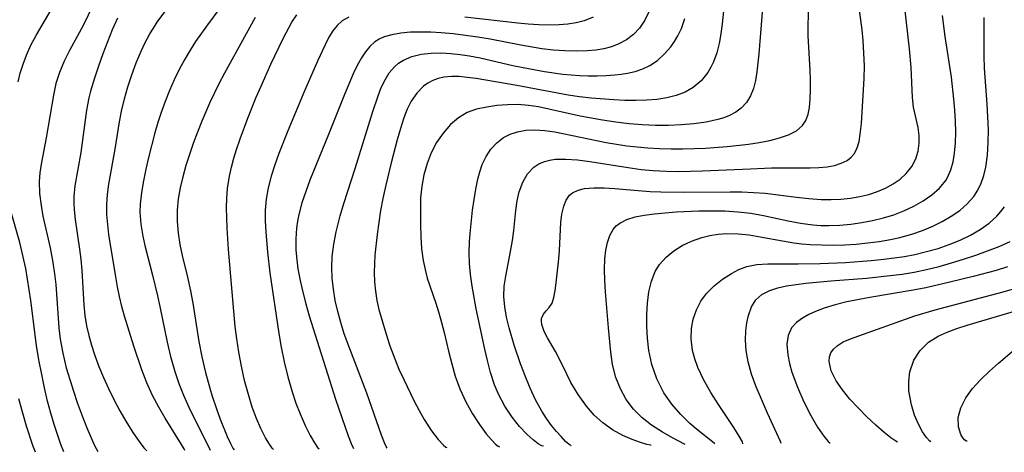
# Model space of a CAD drawing. Extents: x 1827160 to 1835362, y 3198540 to 3199311.
# Drawn here: x 1832249 to 1832398, y 3198600 to 3198665 of the extents above; entities that cross this region are included whole.
import ezdxf

# ---------------------------------------------------------------- set-up
doc = ezdxf.new("R2010")
doc.units = 0

msp = doc.modelspace()

# ---------------------------------------------------------------- linework, layer by layer
at = {"layer": 'Unknown_Line_Type', "color": 0}
for points in [[(1832344.77, 3198600.62, 1930), (1832344.68, 3198600.61, 1930), (1832344.12, 3198600.72, 1930), (1832343.17, 3198601, 1930), (1832341.91, 3198601.44, 1930), (1832340.47, 3198602.08, 1930), (1832338.94, 3198602.92, 1930), (1832337.44, 3198603.97, 1930), (1832336.15, 3198605.17, 1930), (1832334.98, 3198606.51, 1930), (1832333.69, 3198608.31, 1930), (1832332.61, 3198610.11, 1930), (1832331.97, 3198611.4, 1930), (1832330.89, 3198613.69, 1930), (1832330.25, 3198614.84, 1930), (1832329.02, 3198616.92, 1930), (1832328.54, 3198617.87, 1930), (1832328.18, 3198618.92, 1930), (1832328.12, 3198619.42, 1930), (1832328.15, 3198619.87, 1930), (1832328.41, 3198620.5, 1930), (1832328.83, 3198621.02, 1930), (1832329.3, 3198621.54, 1930), (1832329.73, 3198622.19, 1930), (1832330.02, 3198623.04, 1930), (1832330.22, 3198624.08, 1930), (1832330.37, 3198625.26, 1930), (1832330.74, 3198628.93, 1930), (1832330.84, 3198630.16, 1930), (1832331.08, 3198634.42, 1930), (1832331.24, 3198635.73, 1930), (1832331.5, 3198636.91, 1930), (1832331.86, 3198637.83, 1930), (1832332.39, 3198638.58, 1930), (1832332.85, 3198638.95, 1930), (1832333.69, 3198639.35, 1930), (1832334.67, 3198639.59, 1930), (1832336.08, 3198639.71, 1930), (1832337.63, 3198639.69, 1930), (1832339.29, 3198639.59, 1930), (1832342.8, 3198639.28, 1930), (1832344.62, 3198639.15, 1930), (1832346.25, 3198639.08, 1930), (1832349.66, 3198639.05, 1930), (1832356.79, 3198639.12, 1930), (1832358.57, 3198639.09, 1930), (1832360.34, 3198639.02, 1930), (1832362.1, 3198638.89, 1930), (1832366.88, 3198638.29, 1930), (1832368.75, 3198638.08, 1930), (1832370.62, 3198637.96, 1930), (1832372.13, 3198637.93, 1930), (1832373.63, 3198637.99, 1930), (1832375.1, 3198638.14, 1930), (1832376.51, 3198638.38, 1930), (1832377.87, 3198638.71, 1930), (1832379.17, 3198639.14, 1930), (1832380.41, 3198639.68, 1930), (1832381.56, 3198640.32, 1930), (1832382.61, 3198641.05, 1930), (1832383.53, 3198641.88, 1930), (1832384.38, 3198642.95, 1930), (1832385, 3198644.13, 1930), (1832385.35, 3198645.28, 1930), (1832385.51, 3198646.48, 1930), (1832385.51, 3198647.69, 1930), (1832385.37, 3198648.88, 1930), (1832384.66, 3198651.98, 1930), (1832384.48, 3198653.46, 1930), (1832384.28, 3198658.02, 1930), (1832384.06, 3198660.84, 1930), (1832382.66, 3198672.91, 1930)], [(1832261.5, 3198670.86, 1956), (1832258.83, 3198665.1, 1956), (1832258.2, 3198663.85, 1956), (1832256.41, 3198660.58, 1956), (1832255.58, 3198658.94, 1956), (1832254.87, 3198657.26, 1956), (1832254.35, 3198655.56, 1956), (1832253.96, 3198653.82, 1956), (1832252.87, 3198647.32, 1956), (1832252.09, 3198643.33, 1956), (1832251.89, 3198641.99, 1956), (1832251.79, 3198640.65, 1956), (1832251.85, 3198638.84, 1956), (1832252.09, 3198637.01, 1956), (1832252.38, 3198635.42, 1956), (1832253.47, 3198630.58, 1956), (1832253.9, 3198628.38, 1956), (1832254.15, 3198626.63, 1956), (1832254.32, 3198625, 1956), (1832254.78, 3198618.45, 1956), (1832254.99, 3198616.7, 1956), (1832255.38, 3198614.58, 1956), (1832255.92, 3198612.34, 1956), (1832256.44, 3198610.57, 1956), (1832257, 3198608.81, 1956), (1832257.59, 3198607.1, 1956), (1832258.35, 3198605.07, 1956), (1832259.06, 3198603.24, 1956), (1832260.21, 3198600.55, 1956), (1832260.69, 3198599.62, 1956)], [(1832361.85, 3198668.94, 1936), (1832361.14, 3198660.1, 1936), (1832360.86, 3198657.33, 1936), (1832360.65, 3198656.03, 1936), (1832360.34, 3198654.8, 1936), (1832359.89, 3198653.68, 1936), (1832359.28, 3198652.69, 1936), (1832358.49, 3198651.84, 1936), (1832357.64, 3198651.22, 1936), (1832356.68, 3198650.71, 1936), (1832355.82, 3198650.36, 1936), (1832354.9, 3198650.08, 1936), (1832353.15, 3198649.69, 1936), (1832351.3, 3198649.43, 1936), (1832349.39, 3198649.28, 1936), (1832347.43, 3198649.2, 1936), (1832345.44, 3198649.21, 1936), (1832343.44, 3198649.29, 1936), (1832341.43, 3198649.46, 1936), (1832339.41, 3198649.7, 1936), (1832337.41, 3198650, 1936), (1832335.41, 3198650.34, 1936), (1832334, 3198650.62, 1936), (1832329.24, 3198651.69, 1936), (1832327.68, 3198652, 1936), (1832326.13, 3198652.23, 1936), (1832324.57, 3198652.36, 1936), (1832322.94, 3198652.34, 1936), (1832321.35, 3198652.21, 1936), (1832319.81, 3198651.99, 1936), (1832318.27, 3198651.66, 1936), (1832316.83, 3198651.16, 1936), (1832315.51, 3198650.37, 1936), (1832314.31, 3198649.33, 1936), (1832313.19, 3198648.04, 1936), (1832312.2, 3198646.59, 1936), (1832311.37, 3198645.01, 1936), (1832310.74, 3198643.39, 1936), (1832310.27, 3198641.7, 1936), (1832309.95, 3198639.96, 1936), (1832309.76, 3198638.2, 1936), (1832309.72, 3198637.1, 1936), (1832309.73, 3198634.16, 1936), (1832309.79, 3198632.31, 1936), (1832309.92, 3198630.46, 1936), (1832310.16, 3198628.64, 1936), (1832310.43, 3198627.3, 1936), (1832310.78, 3198625.99, 1936), (1832312.08, 3198622.16, 1936), (1832312.54, 3198620.7, 1936), (1832312.96, 3198619.23, 1936), (1832313.34, 3198617.74, 1936), (1832314.05, 3198614.68, 1936), (1832314.49, 3198612.97, 1936), (1832315.03, 3198611.07, 1936), (1832315.71, 3198609.18, 1936), (1832316.61, 3198607.2, 1936), (1832317.65, 3198605.36, 1936), (1832318.72, 3198603.72, 1936), (1832319.74, 3198602.34, 1936), (1832320.52, 3198601.41, 1936), (1832321.16, 3198600.76, 1936), (1832321.57, 3198600.42, 1936), (1832321.77, 3198600.35, 1936)], [(1832248.59, 3198655.8, 1958), (1832248.93, 3198657.12, 1958), (1832249.35, 3198658.51, 1958), (1832249.85, 3198659.87, 1958), (1832250.53, 3198661.41, 1958), (1832251.37, 3198662.99, 1958), (1832254.13, 3198667.62, 1958)], [(1832279.27, 3198667.04, 1950), (1832277.37, 3198664.51, 1950), (1832276.46, 3198663.24, 1950), (1832275.57, 3198661.95, 1950), (1832274.72, 3198660.63, 1950), (1832273.91, 3198659.27, 1950), (1832273.08, 3198657.71, 1950), (1832272.31, 3198656.11, 1950), (1832271.61, 3198654.49, 1950), (1832270.95, 3198652.84, 1950), (1832270.34, 3198651.17, 1950), (1832269.83, 3198649.62, 1950), (1832269.37, 3198648.05, 1950), (1832268.42, 3198644.33, 1950), (1832268, 3198642.54, 1950), (1832267.63, 3198640.75, 1950), (1832267.34, 3198638.98, 1950), (1832267.16, 3198637.22, 1950), (1832267.12, 3198635.99, 1950), (1832267.25, 3198634.18, 1950), (1832267.54, 3198632.37, 1950), (1832267.87, 3198630.92, 1950), (1832269.03, 3198626.44, 1950), (1832269.8, 3198623.27, 1950), (1832270.15, 3198621.67, 1950), (1832271.25, 3198616.23, 1950), (1832271.78, 3198614.07, 1950), (1832272.43, 3198611.8, 1950), (1832273.03, 3198609.99, 1950), (1832273.71, 3198608.21, 1950), (1832274.52, 3198606.38, 1950), (1832277.79, 3198599.83, 1950)], [(1832328.41, 3198600.43, 1934), (1832328.17, 3198600.49, 1934), (1832327.63, 3198600.82, 1934), (1832326.87, 3198601.39, 1934), (1832325.95, 3198602.21, 1934), (1832324.81, 3198603.41, 1934), (1832323.66, 3198604.87, 1934), (1832322.57, 3198606.53, 1934), (1832321.61, 3198608.35, 1934), (1832321.01, 3198609.77, 1934), (1832320.39, 3198611.63, 1934), (1832319.92, 3198613.46, 1934), (1832319.54, 3198615.18, 1934), (1832318.22, 3198621.31, 1934), (1832317.88, 3198623.04, 1934), (1832317.58, 3198624.78, 1934), (1832317.35, 3198626.53, 1934), (1832317.21, 3198628.19, 1934), (1832317.16, 3198629.84, 1934), (1832317.19, 3198631.48, 1934), (1832317.28, 3198632.77, 1934), (1832317.64, 3198636.34, 1934), (1832317.88, 3198637.94, 1934), (1832318.16, 3198639.5, 1934), (1832318.48, 3198641.01, 1934), (1832318.77, 3198642.16, 1934), (1832319.13, 3198643.25, 1934), (1832319.71, 3198644.47, 1934), (1832320.45, 3198645.58, 1934), (1832321.34, 3198646.55, 1934), (1832322.37, 3198647.35, 1934), (1832323.37, 3198647.87, 1934), (1832324.46, 3198648.24, 1934), (1832325.75, 3198648.47, 1934), (1832327.1, 3198648.53, 1934), (1832328.62, 3198648.43, 1934), (1832330.18, 3198648.21, 1934), (1832337.95, 3198646.61, 1934), (1832341.09, 3198646.11, 1934), (1832342.68, 3198645.92, 1934), (1832344.27, 3198645.78, 1934), (1832346.04, 3198645.67, 1934), (1832347.82, 3198645.63, 1934), (1832349.6, 3198645.62, 1934), (1832351.37, 3198645.67, 1934), (1832353.05, 3198645.74, 1934), (1832356.36, 3198645.99, 1934), (1832359.57, 3198646.36, 1934), (1832361.23, 3198646.61, 1934), (1832362.82, 3198646.92, 1934), (1832364.3, 3198647.3, 1934), (1832365.65, 3198647.75, 1934), (1832366.86, 3198648.35, 1934), (1832367.81, 3198649.16, 1934), (1832368.31, 3198649.95, 1934), (1832368.64, 3198650.89, 1934), (1832368.85, 3198651.93, 1934), (1832368.98, 3198653.23, 1934), (1832369.03, 3198654.62, 1934), (1832369.01, 3198656.08, 1934), (1832368.95, 3198657.58, 1934), (1832368.67, 3198662.83, 1934), (1832368.68, 3198667.59, 1934)], [(1832332.63, 3198600.48, 1932), (1832332.32, 3198600.68, 1932), (1832331.8, 3198601.16, 1932), (1832331.1, 3198601.89, 1932), (1832330.4, 3198602.68, 1932), (1832329.64, 3198603.61, 1932), (1832328.89, 3198604.64, 1932), (1832328.16, 3198605.78, 1932), (1832327.24, 3198607.47, 1932), (1832326.39, 3198609.26, 1932), (1832325.64, 3198611.11, 1932), (1832324.96, 3198612.94, 1932), (1832323.99, 3198615.8, 1932), (1832323.2, 3198618.42, 1932), (1832322.83, 3198620.03, 1932), (1832322.56, 3198621.63, 1932), (1832322.43, 3198623.21, 1932), (1832322.47, 3198624.75, 1932), (1832322.69, 3198626.27, 1932), (1832323.42, 3198630.04, 1932), (1832323.71, 3198631.68, 1932), (1832323.91, 3198633.21, 1932), (1832324.23, 3198636.25, 1932), (1832324.44, 3198637.71, 1932), (1832324.75, 3198639.1, 1932), (1832325.28, 3198640.56, 1932), (1832326.01, 3198641.84, 1932), (1832326.98, 3198642.86, 1932), (1832327.75, 3198643.36, 1932), (1832328.61, 3198643.72, 1932), (1832329.4, 3198643.92, 1932), (1832330.23, 3198644.05, 1932), (1832331.83, 3198644.09, 1932), (1832333.62, 3198643.97, 1932), (1832335.47, 3198643.73, 1932), (1832341.3, 3198642.78, 1932), (1832343.29, 3198642.51, 1932), (1832345.11, 3198642.34, 1932), (1832347.14, 3198642.23, 1932), (1832348.96, 3198642.2, 1932), (1832352.6, 3198642.27, 1932), (1832359.87, 3198642.61, 1932), (1832363.07, 3198642.73, 1932), (1832368.96, 3198642.76, 1932), (1832370.28, 3198642.81, 1932), (1832371.54, 3198642.92, 1932), (1832372.67, 3198643.13, 1932), (1832373.69, 3198643.44, 1932), (1832374.59, 3198643.89, 1932), (1832375.18, 3198644.35, 1932), (1832375.67, 3198644.91, 1932), (1832376.11, 3198645.77, 1932), (1832376.39, 3198646.77, 1932), (1832376.57, 3198647.87, 1932), (1832376.74, 3198649.51, 1932), (1832377.16, 3198656.35, 1932), (1832377.19, 3198658.25, 1932), (1832377.13, 3198660.18, 1932), (1832377, 3198662.1, 1932), (1832376.84, 3198663.72, 1932), (1832376.35, 3198667.5, 1932)], [(1832263.71, 3198665.51, 1954), (1832262.91, 3198663.72, 1954), (1832262.16, 3198661.9, 1954), (1832261.46, 3198660.06, 1954), (1832260.8, 3198658.22, 1954), (1832260.19, 3198656.37, 1954), (1832259.6, 3198654.39, 1954), (1832259.37, 3198653.4, 1954), (1832259.01, 3198651.53, 1954), (1832258.11, 3198645.08, 1954), (1832257.23, 3198640.03, 1954), (1832257.08, 3198638.4, 1954), (1832257.07, 3198637.4, 1954), (1832257.12, 3198636.39, 1954), (1832257.27, 3198634.91, 1954), (1832257.94, 3198630.4, 1954), (1832258.14, 3198628.88, 1954), (1832258.29, 3198627.14, 1954), (1832258.58, 3198621.93, 1954), (1832258.74, 3198620.31, 1954), (1832259, 3198618.71, 1954), (1832259.34, 3198617.28, 1954), (1832259.77, 3198615.78, 1954), (1832260.28, 3198614.23, 1954), (1832260.89, 3198612.57, 1954), (1832261.58, 3198610.89, 1954), (1832262.34, 3198609.21, 1954), (1832263.14, 3198607.55, 1954), (1832264.04, 3198605.83, 1954), (1832264.95, 3198604.25, 1954), (1832266.03, 3198602.52, 1954), (1832266.99, 3198601.14, 1954), (1832267.71, 3198600.19, 1954), (1832268.15, 3198599.71, 1954)], [(1832273.93, 3198599.78, 1952), (1832273.83, 3198600.04, 1952), (1832273.44, 3198600.71, 1952), (1832270.93, 3198604.72, 1952), (1832269.97, 3198606.38, 1952), (1832269.03, 3198608.17, 1952), (1832268.17, 3198610.09, 1952), (1832267.41, 3198612.03, 1952), (1832266.19, 3198615.65, 1952), (1832264.78, 3198620.2, 1952), (1832264.38, 3198621.68, 1952), (1832264.03, 3198623.17, 1952), (1832263.72, 3198624.68, 1952), (1832263.45, 3198626.18, 1952), (1832262.41, 3198632.62, 1952), (1832262.21, 3198634.14, 1952), (1832262.07, 3198635.66, 1952), (1832262.06, 3198637.16, 1952), (1832262.18, 3198638.71, 1952), (1832262.4, 3198640.25, 1952), (1832263.36, 3198645.61, 1952), (1832263.97, 3198649.45, 1952), (1832264.33, 3198651.37, 1952), (1832264.77, 3198653.23, 1952), (1832265.29, 3198655.08, 1952), (1832265.88, 3198656.91, 1952), (1832266.55, 3198658.71, 1952), (1832267.3, 3198660.48, 1952), (1832267.93, 3198661.81, 1952), (1832268.64, 3198663.1, 1952), (1832269.18, 3198664, 1952), (1832269.75, 3198664.88, 1952), (1832270.88, 3198666.45, 1952)], [(1832284.6, 3198665.62, 1948), (1832279.95, 3198657.13, 1948), (1832279.09, 3198655.52, 1948), (1832277.75, 3198652.7, 1948), (1832276.51, 3198649.82, 1948), (1832275.84, 3198648.15, 1948), (1832275.21, 3198646.46, 1948), (1832274.62, 3198644.77, 1948), (1832274.09, 3198643.09, 1948), (1832273.62, 3198641.4, 1948), (1832273.23, 3198639.71, 1948), (1832272.94, 3198638.02, 1948), (1832272.78, 3198636.32, 1948), (1832272.78, 3198634.58, 1948), (1832272.92, 3198632.84, 1948), (1832273.18, 3198631.11, 1948), (1832273.52, 3198629.44, 1948), (1832274.32, 3198626.11, 1948), (1832274.78, 3198624.05, 1948), (1832275.13, 3198622.17, 1948), (1832276.08, 3198616.33, 1948), (1832276.53, 3198614.03, 1948), (1832277.08, 3198611.62, 1948), (1832277.72, 3198609.26, 1948), (1832278.09, 3198608.04, 1948), (1832278.73, 3198606.14, 1948), (1832279.31, 3198604.55, 1948), (1832280.39, 3198601.9, 1948), (1832280.87, 3198600.85, 1948), (1832281.23, 3198600.16, 1948), (1832281.44, 3198599.87, 1948)], [(1832287.43, 3198599.94, 1946), (1832287.22, 3198600.13, 1946), (1832286.79, 3198600.74, 1946), (1832286.2, 3198601.73, 1946), (1832285.5, 3198603.13, 1946), (1832284.84, 3198604.66, 1946), (1832284.19, 3198606.39, 1946), (1832283.59, 3198608.28, 1946), (1832283.01, 3198610.42, 1946), (1832282.52, 3198612.6, 1946), (1832282.12, 3198614.74, 1946), (1832281.82, 3198616.76, 1946), (1832281.6, 3198618.62, 1946), (1832280.59, 3198630.36, 1946), (1832280.37, 3198633.57, 1946), (1832280.3, 3198635.16, 1946), (1832280.28, 3198636.65, 1946), (1832280.31, 3198638.12, 1946), (1832280.43, 3198639.59, 1946), (1832280.72, 3198641.49, 1946), (1832281.02, 3198642.85, 1946), (1832281.38, 3198644.2, 1946), (1832281.79, 3198645.55, 1946), (1832282.33, 3198647.14, 1946), (1832283.51, 3198650.32, 1946), (1832284.79, 3198653.47, 1946), (1832285.51, 3198655.17, 1946), (1832287, 3198658.51, 1946), (1832288.9, 3198662.41, 1946), (1832290.21, 3198664.87, 1946), (1832290.93, 3198666.01, 1946)], [(1832298.87, 3198665.67, 1944), (1832297.85, 3198665.1, 1944), (1832297.09, 3198664.4, 1944), (1832296.43, 3198663.56, 1944), (1832295.84, 3198662.6, 1944), (1832295.24, 3198661.45, 1944), (1832294.09, 3198658.95, 1944), (1832292.18, 3198654.55, 1944), (1832289.6, 3198648.37, 1944), (1832288.22, 3198644.93, 1944), (1832287.59, 3198643.2, 1944), (1832287.04, 3198641.47, 1944), (1832286.58, 3198639.73, 1944), (1832286.27, 3198637.98, 1944), (1832286.14, 3198636.33, 1944), (1832286.14, 3198634.67, 1944), (1832286.22, 3198633, 1944), (1832286.5, 3198629.92, 1944), (1832286.85, 3198626.8, 1944), (1832288.22, 3198617.55, 1944), (1832288.57, 3198615.49, 1944), (1832289.03, 3198613.26, 1944), (1832289.59, 3198610.96, 1944), (1832290.24, 3198608.69, 1944), (1832290.82, 3198606.97, 1944), (1832291.44, 3198605.36, 1944), (1832292.23, 3198603.57, 1944), (1832292.98, 3198602.08, 1944), (1832293.63, 3198600.95, 1944), (1832294.11, 3198600.24, 1944), (1832294.33, 3198600.02, 1944)], [(1832344.47, 3198666.58, 1942), (1832343.85, 3198665.2, 1942), (1832343.02, 3198663.97, 1942), (1832342.12, 3198663.03, 1942), (1832341.07, 3198662.23, 1942), (1832339.9, 3198661.59, 1942), (1832338.77, 3198661.16, 1942), (1832337.6, 3198660.85, 1942), (1832336.38, 3198660.63, 1942), (1832335.11, 3198660.51, 1942), (1832333.42, 3198660.46, 1942), (1832331.69, 3198660.52, 1942), (1832329.94, 3198660.66, 1942), (1832328.18, 3198660.86, 1942), (1832324.98, 3198661.38, 1942), (1832320.31, 3198662.29, 1942), (1832318.45, 3198662.61, 1942), (1832316.59, 3198662.88, 1942), (1832314.73, 3198663.1, 1942), (1832312.9, 3198663.27, 1942), (1832311.3, 3198663.36, 1942), (1832309.73, 3198663.39, 1942), (1832308.21, 3198663.35, 1942), (1832306.75, 3198663.23, 1942), (1832305.38, 3198662.99, 1942), (1832304.22, 3198662.64, 1942), (1832303.48, 3198662.32, 1942), (1832302.81, 3198661.9, 1942), (1832302.02, 3198661.21, 1942), (1832301.37, 3198660.4, 1942), (1832300.77, 3198659.48, 1942), (1832300.13, 3198658.3, 1942), (1832299.53, 3198657.03, 1942), (1832298.22, 3198653.92, 1942), (1832295.77, 3198647.81, 1942), (1832292.94, 3198640.89, 1942), (1832292.3, 3198639.16, 1942), (1832291.72, 3198637.42, 1942), (1832291.26, 3198635.67, 1942), (1832291.05, 3198634.63, 1942), (1832290.9, 3198633.58, 1942), (1832290.79, 3198631.94, 1942), (1832290.81, 3198630.28, 1942), (1832290.89, 3198629.21, 1942), (1832291.11, 3198627.42, 1942), (1832291.44, 3198625.63, 1942), (1832291.85, 3198623.85, 1942), (1832292.32, 3198622.06, 1942), (1832292.85, 3198620.26, 1942), (1832296.82, 3198607.61, 1942), (1832298.76, 3198602.03, 1942), (1832299.19, 3198600.87, 1942), (1832299.54, 3198600.08, 1942)], [(1832355.79, 3198666.57, 1938), (1832355.6, 3198664.66, 1938), (1832355.39, 3198663.14, 1938), (1832355.12, 3198661.65, 1938), (1832354.76, 3198660.23, 1938), (1832354.28, 3198658.88, 1938), (1832353.88, 3198658.04, 1938), (1832353.41, 3198657.25, 1938), (1832352.41, 3198655.98, 1938), (1832351.19, 3198654.94, 1938), (1832349.97, 3198654.26, 1938), (1832348.61, 3198653.76, 1938), (1832347.16, 3198653.4, 1938), (1832345.64, 3198653.16, 1938), (1832344.06, 3198653.02, 1938), (1832342.44, 3198652.97, 1938), (1832340.8, 3198652.99, 1938), (1832339.13, 3198653.07, 1938), (1832335.69, 3198653.36, 1938), (1832333.92, 3198653.56, 1938), (1832332.16, 3198653.81, 1938), (1832324.39, 3198655.28, 1938), (1832318.18, 3198656.32, 1938), (1832316.85, 3198656.5, 1938), (1832315.64, 3198656.61, 1938), (1832314.47, 3198656.62, 1938), (1832313.3, 3198656.51, 1938), (1832312.42, 3198656.32, 1938), (1832311.6, 3198656.02, 1938), (1832310.88, 3198655.63, 1938), (1832310.21, 3198655.16, 1938), (1832309.17, 3198654.12, 1938), (1832308.32, 3198652.87, 1938), (1832307.72, 3198651.65, 1938), (1832307.22, 3198650.34, 1938), (1832306.69, 3198648.71, 1938), (1832306.21, 3198647.02, 1938), (1832305.3, 3198643.52, 1938), (1832304.44, 3198639.92, 1938), (1832304.04, 3198638.11, 1938), (1832303.68, 3198636.29, 1938), (1832303.39, 3198634.45, 1938), (1832303.14, 3198632.62, 1938), (1832302.82, 3198629.47, 1938), (1832302.73, 3198628.17, 1938), (1832302.71, 3198626.86, 1938), (1832302.76, 3198625.43, 1938), (1832302.9, 3198624, 1938), (1832303.12, 3198622.6, 1938), (1832303.42, 3198621.23, 1938), (1832304.53, 3198617.45, 1938), (1832305.09, 3198615.69, 1938), (1832305.82, 3198613.72, 1938), (1832306.47, 3198612.16, 1938), (1832307.2, 3198610.56, 1938), (1832308.74, 3198607.39, 1938), (1832309.53, 3198605.89, 1938), (1832310.32, 3198604.5, 1938), (1832311.44, 3198602.79, 1938), (1832312.44, 3198601.46, 1938), (1832313.24, 3198600.59, 1938), (1832313.58, 3198600.3, 1938), (1832313.75, 3198600.25, 1938)], [(1832335.99, 3198665.64, 1944), (1832334.62, 3198665.09, 1944), (1832333.41, 3198664.79, 1944), (1832332.13, 3198664.59, 1944), (1832330.79, 3198664.48, 1944), (1832329.27, 3198664.44, 1944), (1832327.7, 3198664.49, 1944), (1832326.11, 3198664.6, 1944), (1832324.55, 3198664.75, 1944), (1832316.47, 3198665.67, 1944)], [(1832349.94, 3198600.68, 1928), (1832349.85, 3198600.76, 1928), (1832348.04, 3198601.73, 1928), (1832346.54, 3198602.58, 1928), (1832344.87, 3198603.66, 1928), (1832343.43, 3198604.77, 1928), (1832342.1, 3198606.07, 1928), (1832340.99, 3198607.55, 1928), (1832340.11, 3198609.17, 1928), (1832339.45, 3198610.86, 1928), (1832338.94, 3198612.86, 1928), (1832338.68, 3198614.75, 1928), (1832338.31, 3198618.44, 1928), (1832337.83, 3198623.9, 1928), (1832337.73, 3198625.62, 1928), (1832337.69, 3198627.3, 1928), (1832337.75, 3198628.91, 1928), (1832337.91, 3198630.23, 1928), (1832338.16, 3198631.4, 1928), (1832338.52, 3198632.46, 1928), (1832339.04, 3198633.39, 1928), (1832339.49, 3198633.92, 1928), (1832340.03, 3198634.36, 1928), (1832341.11, 3198634.91, 1928), (1832342.36, 3198635.29, 1928), (1832343.74, 3198635.55, 1928), (1832345.28, 3198635.76, 1928), (1832346.9, 3198635.92, 1928), (1832348.58, 3198636.05, 1928), (1832352.04, 3198636.2, 1928), (1832354.01, 3198636.23, 1928), (1832355.99, 3198636.19, 1928), (1832357.97, 3198636.07, 1928), (1832359.93, 3198635.85, 1928), (1832361.84, 3198635.51, 1928), (1832365.62, 3198634.69, 1928), (1832367.51, 3198634.33, 1928), (1832369.36, 3198634.09, 1928), (1832370.56, 3198634.01, 1928), (1832371.77, 3198633.99, 1928), (1832373.46, 3198634.05, 1928), (1832375.14, 3198634.2, 1928), (1832376.81, 3198634.43, 1928), (1832378.45, 3198634.74, 1928), (1832380.08, 3198635.14, 1928), (1832381.65, 3198635.62, 1928), (1832383.21, 3198636.22, 1928), (1832384.73, 3198636.93, 1928), (1832386.15, 3198637.74, 1928), (1832387.46, 3198638.64, 1928), (1832388.61, 3198639.66, 1928), (1832389.55, 3198640.82, 1928), (1832389.82, 3198641.27, 1928), (1832390.33, 3198642.43, 1928), (1832390.68, 3198643.68, 1928), (1832390.91, 3198645, 1928), (1832391.04, 3198646.56, 1928), (1832391.08, 3198648.18, 1928), (1832391.05, 3198649.83, 1928), (1832390.95, 3198651.51, 1928), (1832390.81, 3198653.2, 1928), (1832390.41, 3198656.51, 1928), (1832389.47, 3198662.7, 1928), (1832389.05, 3198665.91, 1928)], [(1832354.49, 3198600.73, 1926), (1832354.43, 3198600.83, 1926), (1832354.12, 3198601.1, 1926), (1832351.93, 3198602.82, 1926), (1832350.68, 3198603.9, 1926), (1832349.29, 3198605.26, 1926), (1832347.93, 3198606.83, 1926), (1832346.73, 3198608.56, 1926), (1832345.65, 3198610.69, 1926), (1832344.88, 3198612.87, 1926), (1832344.42, 3198614.98, 1926), (1832344.22, 3198616.84, 1926), (1832344.13, 3198618.65, 1926), (1832344.13, 3198620.45, 1926), (1832344.22, 3198622.2, 1926), (1832344.44, 3198623.9, 1926), (1832344.82, 3198625.51, 1926), (1832345.41, 3198627, 1926), (1832346.08, 3198628.07, 1926), (1832347.06, 3198629.16, 1926), (1832348.23, 3198630.11, 1926), (1832349.53, 3198630.92, 1926), (1832350.92, 3198631.61, 1926), (1832352.47, 3198632.17, 1926), (1832353.71, 3198632.47, 1926), (1832354.99, 3198632.66, 1926), (1832356.3, 3198632.76, 1926), (1832358.01, 3198632.73, 1926), (1832359.7, 3198632.55, 1926), (1832361.37, 3198632.27, 1926), (1832364.74, 3198631.63, 1926), (1832366.45, 3198631.36, 1926), (1832367.69, 3198631.21, 1926), (1832368.93, 3198631.11, 1926), (1832370.68, 3198631.03, 1926), (1832372.44, 3198631.02, 1926), (1832374.2, 3198631.07, 1926), (1832375.96, 3198631.17, 1926), (1832377.71, 3198631.33, 1926), (1832379.45, 3198631.55, 1926), (1832381.17, 3198631.84, 1926), (1832382.58, 3198632.15, 1926), (1832384.42, 3198632.66, 1926), (1832386.03, 3198633.23, 1926), (1832387.58, 3198633.88, 1926), (1832389.03, 3198634.6, 1926), (1832390.4, 3198635.39, 1926), (1832391.68, 3198636.28, 1926), (1832392.82, 3198637.26, 1926), (1832393.8, 3198638.38, 1926), (1832394.43, 3198639.35, 1926), (1832394.93, 3198640.41, 1926), (1832395.35, 3198641.6, 1926), (1832395.65, 3198642.85, 1926), (1832395.91, 3198644.69, 1926), (1832396.02, 3198646.58, 1926), (1832396.03, 3198648.52, 1926), (1832395.97, 3198650.48, 1926), (1832395.85, 3198652.45, 1926), (1832395.46, 3198657.9, 1926), (1832395.39, 3198659.71, 1926), (1832395.41, 3198664.15, 1926), (1832395.38, 3198665.62, 1926)], [(1832304.69, 3198600.14, 1940), (1832304.52, 3198600.39, 1940), (1832304.27, 3198600.94, 1940), (1832303.81, 3198602.12, 1940), (1832301.58, 3198608.49, 1940), (1832298.83, 3198615.65, 1940), (1832298.16, 3198617.54, 1940), (1832297.63, 3198619.23, 1940), (1832297.17, 3198620.91, 1940), (1832296.8, 3198622.6, 1940), (1832296.51, 3198624.31, 1940), (1832296.34, 3198625.96, 1940), (1832296.27, 3198627.61, 1940), (1832296.33, 3198629.26, 1940), (1832296.55, 3198631.13, 1940), (1832296.91, 3198633, 1940), (1832297.21, 3198634.23, 1940), (1832297.55, 3198635.46, 1940), (1832298.11, 3198637.31, 1940), (1832299.82, 3198642.66, 1940), (1832302.52, 3198651.3, 1940), (1832303.31, 3198653.67, 1940), (1832303.79, 3198654.94, 1940), (1832304.35, 3198656.13, 1940), (1832305, 3198657.18, 1940), (1832305.78, 3198658.09, 1940), (1832306.42, 3198658.65, 1940), (1832307.14, 3198659.11, 1940), (1832308.43, 3198659.67, 1940), (1832309.85, 3198660.01, 1940), (1832311.37, 3198660.18, 1940), (1832312.95, 3198660.21, 1940), (1832314.34, 3198660.14, 1940), (1832315.75, 3198659.99, 1940), (1832317.17, 3198659.78, 1940), (1832318.83, 3198659.45, 1940), (1832323.76, 3198658.32, 1940), (1832325.36, 3198657.98, 1940), (1832328.57, 3198657.38, 1940), (1832331.37, 3198657, 1940), (1832333.89, 3198656.79, 1940), (1832335.23, 3198656.75, 1940), (1832336.6, 3198656.74, 1940), (1832337.95, 3198656.78, 1940), (1832339.28, 3198656.87, 1940), (1832340.24, 3198656.98, 1940), (1832341.18, 3198657.13, 1940), (1832342.38, 3198657.41, 1940), (1832343.52, 3198657.79, 1940), (1832344.58, 3198658.3, 1940), (1832345.76, 3198659.09, 1940), (1832346.82, 3198660.06, 1940), (1832347.77, 3198661.15, 1940), (1832348.34, 3198661.95, 1940), (1832348.85, 3198662.79, 1940), (1832349.39, 3198663.94, 1940), (1832349.89, 3198665.45, 1940)], [(1832255.56, 3198599.56, 1958), (1832255.11, 3198600.71, 1958), (1832254.1, 3198603.73, 1958), (1832253.59, 3198605.44, 1958), (1832253.09, 3198607.3, 1958), (1832252.62, 3198609.29, 1958), (1832252.18, 3198611.33, 1958), (1832251.76, 3198613.57, 1958), (1832251.4, 3198615.73, 1958), (1832250.55, 3198622.58, 1958), (1832250.04, 3198625.84, 1958), (1832249.75, 3198627.45, 1958), (1832249.19, 3198630.07, 1958), (1832248.85, 3198631.42, 1958), (1832247.06, 3198637.8, 1958)], [(1832358.74, 3198600.78, 1924), (1832358.67, 3198601.1, 1924), (1832358.19, 3198601.96, 1924), (1832357.37, 3198603.27, 1924), (1832355.03, 3198606.8, 1924), (1832353.88, 3198608.61, 1924), (1832352.8, 3198610.49, 1924), (1832351.89, 3198612.42, 1924), (1832351.43, 3198613.71, 1924), (1832351.1, 3198614.97, 1924), (1832350.85, 3198616.75, 1924), (1832350.9, 3198618.32, 1924), (1832351.19, 3198619.77, 1924), (1832351.68, 3198621.16, 1924), (1832352.36, 3198622.46, 1924), (1832353.22, 3198623.64, 1924), (1832354.36, 3198624.81, 1924), (1832355.64, 3198625.82, 1924), (1832356.99, 3198626.69, 1924), (1832358.12, 3198627.3, 1924), (1832359.31, 3198627.76, 1924), (1832360.87, 3198628.05, 1924), (1832362.53, 3198628.14, 1924), (1832367.13, 3198628.15, 1924), (1832370.49, 3198628.21, 1924), (1832374.34, 3198628.38, 1924), (1832378.21, 3198628.67, 1924), (1832380.14, 3198628.86, 1924), (1832381.73, 3198629.05, 1924), (1832383.31, 3198629.29, 1924), (1832384.87, 3198629.58, 1924), (1832386.64, 3198630.01, 1924), (1832388.39, 3198630.51, 1924), (1832390.09, 3198631.09, 1924), (1832391.73, 3198631.76, 1924), (1832393.31, 3198632.51, 1924), (1832394.78, 3198633.36, 1924), (1832396.13, 3198634.32, 1924), (1832397.33, 3198635.41, 1924), (1832397.92, 3198636.09, 1924), (1832398.46, 3198636.81, 1924)], [(1832364.56, 3198600.85, 1922), (1832364.47, 3198601.17, 1922), (1832362.49, 3198605.47, 1922), (1832361.55, 3198607.59, 1922), (1832360.77, 3198609.46, 1922), (1832360.06, 3198611.37, 1922), (1832359.52, 3198613.27, 1922), (1832359.23, 3198614.97, 1922), (1832359.12, 3198616.57, 1922), (1832359.16, 3198618, 1922), (1832359.32, 3198619.21, 1922), (1832359.56, 3198620.33, 1922), (1832360.04, 3198621.63, 1922), (1832360.71, 3198622.68, 1922), (1832361.62, 3198623.52, 1922), (1832362.81, 3198624.12, 1922), (1832364.04, 3198624.51, 1922), (1832365.38, 3198624.8, 1922), (1832366.82, 3198625.02, 1922), (1832368.32, 3198625.21, 1922), (1832372.09, 3198625.55, 1922), (1832377.5, 3198625.99, 1922), (1832381.13, 3198626.36, 1922), (1832382.94, 3198626.6, 1922), (1832384.74, 3198626.9, 1922), (1832386.65, 3198627.3, 1922), (1832388.54, 3198627.77, 1922), (1832390.41, 3198628.29, 1922), (1832392.27, 3198628.86, 1922), (1832394.11, 3198629.46, 1922), (1832395.91, 3198630.11, 1922), (1832397.67, 3198630.8, 1922), (1832399.36, 3198631.57, 1922)], [(1832398.94, 3198627.68, 1920), (1832397.21, 3198627.15, 1920), (1832393.71, 3198626.21, 1920), (1832390.18, 3198625.35, 1920), (1832386.51, 3198624.53, 1920), (1832384.61, 3198624.15, 1920), (1832378, 3198623.05, 1920), (1832376.38, 3198622.76, 1920), (1832374.54, 3198622.37, 1920), (1832372.76, 3198621.91, 1920), (1832371.06, 3198621.4, 1920), (1832369.78, 3198620.92, 1920), (1832368.75, 3198620.45, 1920), (1832367.81, 3198619.91, 1920), (1832366.87, 3198619.22, 1920), (1832366.13, 3198618.42, 1920), (1832365.59, 3198617.29, 1920), (1832365.43, 3198615.94, 1920), (1832365.56, 3198614.32, 1920), (1832365.82, 3198613.03, 1920), (1832366.19, 3198611.68, 1920), (1832367.01, 3198609.4, 1920), (1832367.99, 3198607.17, 1920), (1832369.05, 3198605.11, 1920), (1832370.09, 3198603.34, 1920), (1832371.02, 3198601.98, 1920), (1832371.7, 3198601.16, 1920), (1832371.93, 3198600.95, 1920), (1832372.01, 3198600.94, 1920)], [(1832382.2, 3198601.06, 1918), (1832381.97, 3198601.2, 1918), (1832381.21, 3198601.73, 1918), (1832380.21, 3198602.5, 1918), (1832378.92, 3198603.62, 1918), (1832377.5, 3198604.97, 1918), (1832376.23, 3198606.25, 1918), (1832374.99, 3198607.6, 1918), (1832373.87, 3198608.99, 1918), (1832372.93, 3198610.38, 1918), (1832372.17, 3198611.92, 1918), (1832371.85, 3198613.32, 1918), (1832371.88, 3198614.02, 1918), (1832372.1, 3198614.61, 1918), (1832372.5, 3198615.19, 1918), (1832373.05, 3198615.69, 1918), (1832373.99, 3198616.28, 1918), (1832375.1, 3198616.78, 1918), (1832376.33, 3198617.24, 1918), (1832384.86, 3198620.26, 1918), (1832387.96, 3198621.17, 1918), (1832398.29, 3198623.9, 1918), (1832402.12, 3198625.03, 1918)], [(1832387.3, 3198601.12, 1916), (1832387.07, 3198601.24, 1916), (1832386.61, 3198601.75, 1916), (1832386.02, 3198602.6, 1916), (1832385.4, 3198603.77, 1916), (1832384.82, 3198605.17, 1916), (1832384.34, 3198606.74, 1916), (1832383.97, 3198608.86, 1916), (1832383.93, 3198610.34, 1916), (1832384.11, 3198611.76, 1916), (1832384.71, 3198613.51, 1916), (1832385.65, 3198615, 1916), (1832386.93, 3198616.24, 1916), (1832388.42, 3198617.14, 1916), (1832389.75, 3198617.76, 1916), (1832391.24, 3198618.33, 1916), (1832392.79, 3198618.84, 1916), (1832402.6, 3198621.73, 1916)], [(1832392.82, 3198601.19, 1914), (1832392.71, 3198601.19, 1914), (1832392.45, 3198601.34, 1914), (1832392.14, 3198601.69, 1914), (1832391.83, 3198602.21, 1914), (1832391.49, 3198603.36, 1914), (1832391.46, 3198604.78, 1914), (1832391.83, 3198606.28, 1914), (1832392.59, 3198607.8, 1914), (1832393.63, 3198609.2, 1914), (1832394.86, 3198610.55, 1914), (1832396.2, 3198611.82, 1914), (1832397.55, 3198613.05, 1914), (1832401.38, 3198616.3, 1914)], [(1832251.25, 3198599.51, 1960), (1832250.84, 3198600.55, 1960), (1832249.88, 3198603.48, 1960), (1832249.3, 3198605.45, 1960), (1832248.73, 3198607.64, 1960)]]:
    msp.add_polyline3d(points, dxfattribs=at)

doc.saveas('drawing.dxf')
